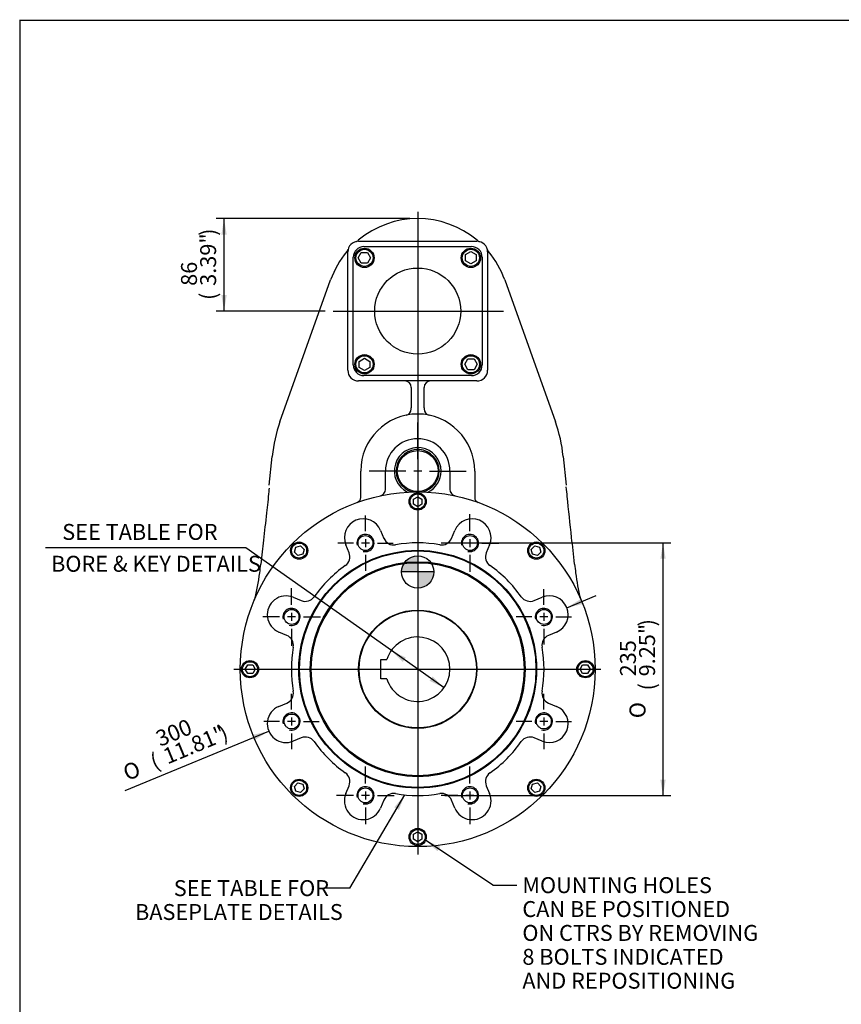
# Model space of a CAD drawing. Units: inches. Extents: x 0.3 to 11.4, y 0.3 to 7.9.
# Drawn here: x 0.3 to 4.4, y 3.1 to 7.9 of the extents above; entities that cross this region are included whole.
import ezdxf
from ezdxf.enums import TextEntityAlignment as Align
from ezdxf.lldxf.tags import DXFTag

# ---------------------------------------------------------------- set-up
doc = ezdxf.new("R2010")
doc.units = ezdxf.units.IN
doc.header["$MEASUREMENT"] = 0
for name, color, linetype in [('BORDER', 7, 'Continuous'), ('Default', 7, 'Continuous'), ('DV2_Default', 7, 'Continuous'), ('IB9B26', 7, 'Continuous'), ('IB9C29-2', 7, 'Continuous'), ('IS15B08', 7, 'Continuous'), ('IS8A46', 7, 'Continuous'), ('IS8D05', 7, 'Continuous'), ('IS9D06-2', 7, 'Continuous'), ('SCM10X25ZP', 7, 'Continuous'), ('SCM12X30ZP', 7, 'Continuous')]:
    doc.layers.add(name, color=color, linetype=linetype)
doc.styles.add('SEACAD_Arial', font='arial.ttf')
doc.styles.add('SEACAD_Solid_Edge_ANSI1_Symbols', font='semeca1.ttf')
tags = doc.linetypes.add('CENTER2', pattern=[1.125, 0.75, -0.125, 0.125, -0.125]).pattern_tags.tags
tags[10:11] = [DXFTag(74, 4), DXFTag(75, 0), DXFTag(340, '0'), DXFTag(46, 0.0), DXFTag(50, 0.0), DXFTag(44, 0.0), DXFTag(45, 0.0)]
tags[8:9] = [DXFTag(74, 4), DXFTag(75, 0), DXFTag(340, '0'), DXFTag(46, 0.0), DXFTag(50, 0.0), DXFTag(44, 0.0), DXFTag(45, 0.0)]
tags[6:7] = [DXFTag(74, 4), DXFTag(75, 0), DXFTag(340, '0'), DXFTag(46, 0.0), DXFTag(50, 0.0), DXFTag(44, 0.0), DXFTag(45, 0.0)]
tags[4:5] = [DXFTag(74, 4), DXFTag(75, 0), DXFTag(340, '0'), DXFTag(46, 0.0), DXFTag(50, 0.0), DXFTag(44, 0.0), DXFTag(45, 0.0)]
doc.dimstyles.new('BSI', dxfattribs={"dimtxt": 0.07874, "dimasz": 0.07874, "dimexe": 0.03937, "dimexo": 0.03937, "dimgap": 0.03937, "dimtad": 0, "dimtih": 1, "dimtoh": 1, "dimdec": 0, "dimlfac": 188.148148, "dimzin": 0, "dimdsep": 46, "dimtxsty": 'SEACAD_Arial', "dimblk1": '_SE_FILLED', "dimblk2": '_SE_FILLED', "dimsah": 1, "dimcen": 0.03937, "dimadec": 0, "dimazin": 0, "dimtfac": 1, "dimtdec": 0, "dimtofl": 0, "dimtmove": 0, "dimatfit": 3, "dimfxl": 0, "dimtolj": 1, "dimtzin": 0, "dimarcsym": 0})

# ---------------------------------------------------------------- blocks, each defined once
blk = doc.blocks.new('SEANNOT_GROUP4')
at = {"layer": 'Default', "color": 7, "linetype": 'CENTER2'}
for p, q in [((2.0466, 5.3902), (2.0466, 5.4679)), ((1.9875, 5.3311), (1.9098, 5.3311)), ((2.0662, 5.3311), (2.0269, 5.3311)), ((2.0466, 5.3508), (2.0466, 5.3114)), ((2.1056, 5.3311), (2.1833, 5.3311)), ((2.0466, 5.2721), (2.0466, 5.1944))]:
    blk.add_line(p, q, dxfattribs=at)
blk = doc.blocks.new('SEANNOT_GROUP5')
at = {"layer": 'Default', "color": 7, "linetype": 'CENTER2'}
for p, q in [((1.6813, 5.0249), (1.6813, 5.1083)), ((1.6222, 4.9658), (1.5387, 4.9658)), ((1.7009, 4.9658), (1.6616, 4.9658)), ((1.6813, 4.9855), (1.6813, 4.9461)), ((1.7403, 4.9658), (1.8238, 4.9658)), ((1.6813, 4.9068), (1.6813, 4.8233))]:
    blk.add_line(p, q, dxfattribs=at)
blk = doc.blocks.new('SEANNOT_GROUP6')
at = {"layer": 'Default', "color": 7, "linetype": 'CENTER2'}
for p, q in [((2.5632, 5.3902), (2.5632, 5.4736)), ((2.5041, 5.3311), (2.4207, 5.3311)), ((2.5829, 5.3311), (2.5435, 5.3311)), ((2.5632, 5.3508), (2.5632, 5.3114)), ((2.6222, 5.3311), (2.7057, 5.3311)), ((2.5632, 5.2721), (2.5632, 5.1886))]:
    blk.add_line(p, q, dxfattribs=at)
blk = doc.blocks.new('SEANNOT_GROUP7')
at = {"layer": 'Default', "color": 7, "linetype": 'CENTER2'}
for p, q in [((2.9285, 5.0249), (2.9285, 5.1026)), ((2.8694, 4.9658), (2.7917, 4.9658)), ((2.9482, 4.9658), (2.9088, 4.9658)), ((2.9285, 4.9855), (2.9285, 4.9461)), ((2.9875, 4.9658), (3.0653, 4.9658)), ((2.9285, 4.9068), (2.9285, 4.8291))]:
    blk.add_line(p, q, dxfattribs=at)
blk = doc.blocks.new('SEANNOT_GROUP8')
at = {"layer": 'Default', "color": 7, "linetype": 'CENTER2'}
for p, q in [((2.9285, 4.5083), (2.9285, 4.586)), ((2.8694, 4.4492), (2.7917, 4.4492)), ((2.9482, 4.4492), (2.9088, 4.4492)), ((2.9285, 4.4689), (2.9285, 4.4295)), ((2.9875, 4.4492), (3.0653, 4.4492)), ((2.9285, 4.3901), (2.9285, 4.3124))]:
    blk.add_line(p, q, dxfattribs=at)
blk = doc.blocks.new('SEANNOT_GROUP9')
at = {"layer": 'Default', "color": 7, "linetype": 'CENTER2'}
for p, q in [((1.6813, 4.5083), (1.6813, 4.586)), ((1.6222, 4.4492), (1.5445, 4.4492)), ((1.7009, 4.4492), (1.6616, 4.4492)), ((1.6813, 4.4689), (1.6813, 4.4295)), ((1.7403, 4.4492), (1.818, 4.4492)), ((1.6813, 4.3901), (1.6813, 4.3124))]:
    blk.add_line(p, q, dxfattribs=at)
blk = doc.blocks.new('SEANNOT_GROUP10')
at = {"layer": 'Default', "color": 7, "linetype": 'CENTER2'}
for p, q in [((2.0466, 4.1429), (2.0466, 4.2264)), ((2.0466, 4.1036), (2.0466, 4.0642)), ((1.9875, 4.0839), (1.904, 4.0839)), ((2.0662, 4.0839), (2.0269, 4.0839)), ((2.1056, 4.0839), (2.1891, 4.0839)), ((2.0466, 4.0248), (2.0466, 3.9414))]:
    blk.add_line(p, q, dxfattribs=at)
blk = doc.blocks.new('SEANNOT_GROUP11')
at = {"layer": 'Default', "color": 7, "linetype": 'CENTER2'}
for p, q in [((2.5632, 4.1429), (2.5632, 4.2264)), ((2.5632, 4.1036), (2.5632, 4.0642)), ((2.5041, 4.0839), (2.4207, 4.0839)), ((2.5829, 4.0839), (2.5435, 4.0839)), ((2.6222, 4.0839), (2.7057, 4.0839)), ((2.5632, 4.0248), (2.5632, 3.9414))]:
    blk.add_line(p, q, dxfattribs=at)
blk = doc.blocks.new('SEANNOT_GROUP12')
at = {"layer": 'Default', "color": 7, "linetype": 'CENTER2'}
blk.add_line((2.3049, 6.9688), (2.3049, 3.7914), dxfattribs=at)
blk = doc.blocks.new('SEANNOT_GROUP13')
at = {"layer": 'Default', "color": 7, "linetype": 'CENTER2'}
blk.add_line((1.3961, 4.7075), (3.2108, 4.7075), dxfattribs=at)
blk = doc.blocks.new('SEANNOT_GROUP14')
at = {"layer": 'Default', "color": 7, "linetype": 'CENTER2'}
blk.add_line((1.8865, 6.4777), (2.7292, 6.4777), dxfattribs=at)
blk = doc.blocks.new('SEANNOT_GROUP21')
at = {"layer": 'Default', "linetype": 'Continuous'}
blk.add_hatch(color=7, dxfattribs=at).paths.add_polyline_path([(2.417, 3.8295), (2.3442, 3.8623), (2.4024, 3.8076)])
at = {"layer": 'Default', "color": 7, "linetype": 'Continuous'}
blk.add_line((2.6767, 3.6403), (2.7948, 3.6403), dxfattribs=at)
blk.add_lwpolyline([(2.6767, 3.6403), (2.3442, 3.8623)], dxfattribs=at)
at = {"layer": 'Default', "color": 7, "linetype": 'Continuous', "style": 'SEACAD_Arial'}
for s, p in [('MOUNTING HOLES', (2.8223, 3.6796)), ('CAN BE POSITIONED', (2.8223, 3.5615)), ('ON CTRS BY REMOVING ', (2.8223, 3.4434)), ('8 BOLTS INDICATED', (2.8223, 3.3253)), ('AND REPOSITIONING', (2.8223, 3.2072))]:
    blk.add_text(s, height=0.07874, dxfattribs=at).set_placement(p, align=Align.TOP_LEFT)
blk = doc.blocks.new('SEANNOT_GROUP22')
at = {"layer": 'Default', "linetype": 'Continuous'}
blk.add_hatch(color=7, dxfattribs=at).paths.add_polyline_path([(2.212, 4.0118), (2.2406, 4.0863), (2.1893, 4.0251)])
at = {"layer": 'Default', "color": 7, "linetype": 'Continuous'}
blk.add_line((1.9693, 3.6256), (1.8512, 3.6256), dxfattribs=at)
blk.add_lwpolyline([(1.9693, 3.6256), (2.2406, 4.0863)], dxfattribs=at)
at = {"layer": 'Default', "color": 7, "linetype": 'Continuous', "style": 'SEACAD_Arial'}
for s, p in [('SEE TABLE FOR ', (1.0989, 3.6649)), ('BASEPLATE DETAILS', (0.9074, 3.5468))]:
    blk.add_text(s, height=0.07874, dxfattribs=at).set_placement(p, align=Align.TOP_LEFT)
blk = doc.blocks.new('SEANNOT_GROUP23')
at = {"layer": 'Default', "color": 7, "linetype": 'CENTER2'}
for p, q in [((2.3049, 5.7461), (2.3049, 5.9265)), ((2.3049, 5.7067), (2.3049, 5.6674)), ((2.2458, 5.6871), (2.0654, 5.6871)), ((2.3246, 5.6871), (2.2852, 5.6871)), ((2.3639, 5.6871), (2.5443, 5.6871)), ((2.3049, 5.628), (2.3049, 5.4476))]:
    blk.add_line(p, q, dxfattribs=at)
blk = doc.blocks.new('CofG')
at = {"layer": 'Default', "linetype": 'Continuous'}
h = blk.add_hatch(color=7, dxfattribs=at)
edge = h.paths.add_edge_path()
edge.add_arc((0, 0), 0.787, 90, 180)
edge.add_line((-0.787, 0), (0, 0))
edge.add_line((0, 0), (0, 0.787))
h = blk.add_hatch(color=7, dxfattribs=at)
edge = h.paths.add_edge_path()
edge.add_line((0, 0), (0, -0.787))
edge.add_arc((0, 0), 0.787, 270, 360)
edge.add_line((0.787, 0), (0, 0))
at = {"layer": 'Default', "color": 7, "linetype": 'Continuous'}
for p, q in [((0, 0.787), (0, -0.787)), ((0.787, 0), (-0.787, 0))]:
    blk.add_line(p, q, dxfattribs=at)
blk.add_circle((0, 0), 0.787, dxfattribs=at)
blk = doc.blocks.new('SE1')
at = {"layer": 'IB9B26', "color": 7, "linetype": 'Continuous'}
for radius in [0.5846, 0.5315, 0.5262, 0.2923]:
    blk.add_circle((2.3049, 4.7075), radius, dxfattribs=at)
at = {"layer": 'IB9C29-2', "color": 7, "linetype": 'Continuous'}
for p, q in [((2.122, 4.7553), (2.1528, 4.7553)), ((2.122, 4.6597), (2.122, 4.7553)), ((2.1528, 4.6597), (2.122, 4.6597))]:
    blk.add_line(p, q, dxfattribs=at)
blk.add_circle((2.3049, 4.7075), 0.29, dxfattribs=at)
blk.add_arc((2.3049, 4.7075), 0.1594, 197.4576, 162.5424, dxfattribs=at)
at = {"layer": 'IS15B08', "color": 7, "linetype": 'Continuous'}
for p, q in [((2.0391, 6.7966), (2.5706, 6.7966)), ((1.986, 6.2119), (1.986, 6.7434)), ((2.6238, 6.7434), (2.6238, 6.2119)), ((2.5706, 6.1588), (2.0391, 6.1588))]:
    blk.add_line(p, q, dxfattribs=at)
blk.add_circle((2.3049, 6.4777), 0.2126, dxfattribs=at)
for centre, start, end in [((2.0391, 6.7434), 90, 180), ((2.5706, 6.7434), 0, 90), ((2.0391, 6.2119), 180, 270), ((2.5706, 6.2119), 270, 0)]:
    blk.add_arc(centre, 0.0531, start, end, dxfattribs=at)
at = {"layer": 'IS8A46', "color": 7, "linetype": 'Continuous'}
blk.add_circle((2.3049, 5.6871), 0.101, dxfattribs=at)
for start, end in [(0, 255.6343), (284.3657, 0)]:
    blk.add_arc((2.3049, 5.6871), 0.1063, start, end, dxfattribs=at)
at = {"layer": 'IS8D05', "color": 7, "linetype": 'Continuous'}
for p, q in [((2.0125, 6.8231), (2.5972, 6.8231)), ((1.9594, 6.1853), (1.9594, 6.77)), ((2.6503, 6.77), (2.6503, 6.1853)), ((1.6241, 5.93), (1.8744, 6.6313)), ((2.7354, 6.6313), (2.9856, 5.93)), ((2.5972, 6.1322), (2.0125, 6.1322)), ((2.273, 6.1003), (2.273, 5.999)), ((2.3368, 5.999), (2.3368, 6.1003)), ((2.273, 5.9941), (2.273, 5.999)), ((2.3368, 5.999), (2.3368, 5.9941)), ((1.5714, 5.6175), (1.5857, 5.7595)), ((3.0241, 5.7595), (3.0384, 5.6175)), ((2.0232, 5.5606), (2.0232, 5.6871)), ((2.1454, 5.596), (2.1454, 5.6871)), ((2.4643, 5.6871), (2.4643, 5.596)), ((2.5866, 5.6871), (2.5866, 5.5606)), ((2.0232, 5.5563), (2.0232, 5.5606)), ((2.5866, 5.5606), (2.5866, 5.5563))]:
    blk.add_line(p, q, dxfattribs=at)
for centre, radius, start, end in [((2.3049, 6.4777), 0.4571, 49.9715, 130.0285), ((2.0125, 6.77), 0.0531, 90, 180), ((1.9904, 6.8521), 0.0319, 285.1129, 310.0285), ((2.5972, 6.77), 0.0531, 0, 90), ((2.6194, 6.8521), 0.0319, 229.9715, 254.8871), ((2.3049, 6.4777), 0.4571, 139.9715, 160.3585), ((1.9304, 6.7922), 0.0319, 319.9715, 344.8871), ((2.6793, 6.7922), 0.0319, 195.1129, 220.0285), ((2.3049, 6.4777), 0.4571, 19.6415, 40.0285), ((2.0125, 6.1853), 0.0531, 180, 270), ((2.5972, 6.1853), 0.0531, 270, 0), ((2.2411, 6.1003), 0.0319, 0, 90), ((2.3686, 6.1003), 0.0319, 90, 180), ((2.2411, 5.9941), 0.0319, 281.7353, 0), ((2.3686, 5.9941), 0.0319, 180, 258.2647), ((2.3049, 5.6871), 0.2817, 0, 180), ((2.3049, 5.6871), 0.7228, 160.3585, 174.2503), ((2.3049, 5.6871), 0.7228, 5.7497, 19.6415), ((2.3049, 5.6871), 0.1594, 0, 180), ((2.3049, 5.6871), 0.1156, 0, 244.1451), ((2.3049, 5.6871), 0.1063, 0, 255.6343), ((2.3049, 5.6871), 0.1063, 284.3657, 0), ((2.3049, 5.6871), 0.1156, 295.8549, 0), ((1.9965, 5.5569), 0.0267, 291.1951, 358.7365), ((2.1135, 5.596), 0.0319, 282.1532, 0), ((2.4962, 5.596), 0.0319, 180, 257.8468), ((2.6133, 5.5569), 0.0267, 181.2636, 248.8049), ((0.4385, 5.3431), 1.0972, 351.6334, 353.8867), ((3.9988, 5.3224), 0.9235, 185.9744, 188.6482), ((0.5322, 5.3018), 0.9988, 345.4346, 353.1979), ((4.1527, 5.3137), 1.0748, 186.9567, 193.8199)]:
    blk.add_arc(centre, radius, start, end, dxfattribs=at)
for points, knots in [([(1.5704, 5.6029), (1.5699, 5.5968), (1.5663, 5.5581), (1.5565, 5.4698), (1.5428, 5.3485), (1.5341, 5.2697), (1.5293, 5.2263)], [0, 0, 0, 0, 0.04393, 0.326448, 0.685353, 1, 1, 1, 1]), ([(3.0806, 5.2263), (3.0751, 5.2749), (3.0637, 5.3778), (3.049, 5.513), (3.0411, 5.5912), (3.0393, 5.6086)], [0, 0, 0, 0, 0.346728, 0.875944, 1, 1, 1, 1])]:
    blk.add_open_spline(points, degree=3, knots=knots, dxfattribs=at)
at = {"layer": 'IS9D06-2', "color": 7, "linetype": 'Continuous'}
for p, q in [((2.1213, 5.3937), (2.1376, 5.3544)), ((2.4722, 5.3544), (2.4884, 5.3937)), ((1.9657, 5.2833), (1.9494, 5.3225)), ((2.6603, 5.3225), (2.644, 5.2833)), ((1.6898, 5.0629), (1.7291, 5.0467)), ((2.8806, 5.0467), (2.9199, 5.0629)), ((1.6579, 4.8748), (1.6187, 4.8911)), ((2.9911, 4.8911), (2.9518, 4.8748)), ((1.6187, 4.5239), (1.6579, 4.5402)), ((2.9518, 4.5402), (2.9911, 4.5239)), ((1.7291, 4.3684), (1.6898, 4.3521)), ((2.9199, 4.3521), (2.8806, 4.3684)), ((1.9494, 4.0925), (1.9657, 4.1318)), ((2.644, 4.1318), (2.6603, 4.0925)), ((2.1376, 4.0606), (2.1213, 4.0213)), ((2.4884, 4.0213), (2.4722, 4.0606))]:
    blk.add_line(p, q, dxfattribs=at)
for centre, radius in [((2.3049, 4.7075), 0.877), ((2.0466, 5.3311), 0.0368), ((2.5632, 5.3311), 0.0368), ((2.3049, 4.7075), 0.5877), ((1.6813, 4.9658), 0.0368), ((2.9285, 4.9658), 0.0368), ((1.6813, 4.4492), 0.0368), ((2.9285, 4.4492), 0.0368), ((2.0466, 4.0839), 0.0368), ((2.5632, 4.0839), 0.0368)]:
    blk.add_circle(centre, radius, dxfattribs=at)
for centre, radius, start, end in [((2.0354, 5.3581), 0.093, 22.5, 202.5), ((2.5744, 5.3581), 0.093, 337.5, 157.5), ((2.0466, 5.3311), 0.0425, 255, 195), ((2.1867, 5.3748), 0.0531, 202.5, 280.0442), ((2.4231, 5.3748), 0.0531, 259.9558, 337.5), ((2.5632, 5.3311), 0.0425, 255, 195), ((2.3049, 4.7075), 0.6245, 79.9558, 100.0442), ((1.9166, 5.2629), 0.0531, 304.9558, 22.5), ((2.6931, 5.2629), 0.0531, 157.5, 235.0442), ((2.3049, 4.7075), 0.6245, 124.9558, 145.0442), ((2.3049, 4.7075), 0.6245, 34.9558, 55.0442), ((1.6542, 4.977), 0.093, 67.5, 247.5), ((1.7495, 5.0958), 0.0531, 247.5, 325.0442), ((2.8603, 5.0958), 0.0531, 214.9558, 292.5), ((2.9555, 4.977), 0.093, 292.5, 112.5), ((1.6813, 4.9658), 0.0425, 255, 195), ((2.9285, 4.9658), 0.0425, 255, 195), ((1.6376, 4.8257), 0.0531, 349.9558, 67.5), ((2.9721, 4.8257), 0.0531, 112.5, 190.0442), ((2.3049, 4.7075), 0.6245, 169.9558, 190.0442), ((2.3049, 4.7075), 0.6245, 349.9558, 10.0442), ((1.6376, 4.5893), 0.0531, 292.5, 10.0442), ((2.9721, 4.5893), 0.0531, 169.9558, 247.5), ((1.6542, 4.438), 0.093, 112.5, 292.5), ((1.6813, 4.4492), 0.0425, 255, 195), ((2.9285, 4.4492), 0.0425, 255, 195), ((2.9555, 4.438), 0.093, 247.5, 67.5), ((1.7495, 4.3193), 0.0531, 34.9558, 112.5), ((2.3049, 4.7075), 0.6245, 214.9558, 235.0442), ((2.3049, 4.7075), 0.6245, 304.9558, 325.0442), ((2.8603, 4.3193), 0.0531, 67.5, 145.0442), ((1.9166, 4.1521), 0.0531, 337.5, 55.0442), ((2.6931, 4.1521), 0.0531, 124.9558, 202.5), ((2.0354, 4.0569), 0.093, 157.5, 337.5), ((2.0466, 4.0839), 0.0425, 255, 195), ((2.1867, 4.0402), 0.0531, 79.9558, 157.5), ((2.3049, 4.7075), 0.6245, 259.9558, 280.0442), ((2.4231, 4.0402), 0.0531, 22.5, 100.0442), ((2.5744, 4.0569), 0.093, 202.5, 22.5), ((2.5632, 4.0839), 0.0425, 255, 195)]:
    blk.add_arc(centre, radius, start, end, dxfattribs=at)
at = {"layer": 'SCM10X25ZP', "color": 7, "linetype": 'Continuous'}
for p, q in [((2.2836, 5.5476), (2.3049, 5.5599)), ((2.3049, 5.5599), (2.3261, 5.5476)), ((2.2836, 5.5231), (2.2836, 5.5476)), ((2.3049, 5.5108), (2.2836, 5.5231)), ((2.3261, 5.5231), (2.3049, 5.5108)), ((2.3261, 5.5476), (2.3261, 5.5231)), ((1.6958, 5.2865), (1.7021, 5.3102)), ((1.7021, 5.3102), (1.7259, 5.3166)), ((1.7259, 5.3166), (1.7432, 5.2992)), ((2.8665, 5.2992), (2.8839, 5.3166)), ((2.8839, 5.3166), (2.9076, 5.3102)), ((2.9076, 5.3102), (2.9139, 5.2865)), ((1.7131, 5.2692), (1.6958, 5.2865)), ((1.7369, 5.2755), (1.7131, 5.2692)), ((1.7432, 5.2992), (1.7369, 5.2755)), ((2.8729, 5.2755), (2.8665, 5.2992)), ((2.8966, 5.2692), (2.8729, 5.2755)), ((2.9139, 5.2865), (2.8966, 5.2692)), ((1.4525, 4.7075), (1.4648, 4.7288)), ((1.4648, 4.7288), (1.4893, 4.7288)), ((1.4893, 4.7288), (1.5016, 4.7075)), ((3.1082, 4.7075), (3.1204, 4.7288)), ((3.1204, 4.7288), (3.145, 4.7288)), ((3.145, 4.7288), (3.1573, 4.7075)), ((1.4648, 4.6863), (1.4525, 4.7075)), ((1.4893, 4.6863), (1.4648, 4.6863)), ((1.5016, 4.7075), (1.4893, 4.6863)), ((3.1204, 4.6863), (3.1082, 4.7075)), ((3.145, 4.6863), (3.1204, 4.6863)), ((3.1573, 4.7075), (3.145, 4.6863)), ((1.6958, 4.1285), (1.7131, 4.1459)), ((1.7131, 4.1459), (1.7369, 4.1395)), ((1.7369, 4.1395), (1.7432, 4.1158)), ((2.8665, 4.1158), (2.8729, 4.1395)), ((2.8729, 4.1395), (2.8966, 4.1459)), ((2.8966, 4.1459), (2.9139, 4.1285)), ((1.7021, 4.1048), (1.6958, 4.1285)), ((1.7259, 4.0984), (1.7021, 4.1048)), ((1.7432, 4.1158), (1.7259, 4.0984)), ((2.8839, 4.0984), (2.8665, 4.1158)), ((2.9076, 4.1048), (2.8839, 4.0984)), ((2.9139, 4.1285), (2.9076, 4.1048)), ((2.2836, 3.892), (2.3049, 3.9042)), ((2.3049, 3.9042), (2.3261, 3.892)), ((2.2836, 3.8674), (2.2836, 3.892)), ((2.3049, 3.8551), (2.2836, 3.8674)), ((2.3261, 3.8674), (2.3049, 3.8551)), ((2.3261, 3.892), (2.3261, 3.8674))]:
    blk.add_line(p, q, dxfattribs=at)
for centre, radius in [((2.3049, 5.5366), 0.0425), ((2.3049, 5.5366), 0.0372), ((1.7186, 5.2938), 0.0425), ((1.7186, 5.2938), 0.0372), ((2.8912, 5.2938), 0.0425), ((2.8912, 5.2938), 0.0372), ((1.4757, 4.7075), 0.0425), ((1.4757, 4.7075), 0.0372), ((3.134, 4.7075), 0.0425), ((3.134, 4.7075), 0.0372), ((1.7186, 4.1212), 0.0425), ((1.7186, 4.1212), 0.0372), ((2.8912, 4.1212), 0.0425), ((2.8912, 4.1212), 0.0372), ((2.3049, 3.8784), 0.0425), ((2.3049, 3.8784), 0.0372)]:
    blk.add_circle(centre, radius, dxfattribs=at)
at = {"layer": 'SCM12X30ZP', "color": 7, "linetype": 'Continuous'}
for p, q in [((2.0104, 6.7407), (2.0257, 6.7673)), ((2.0257, 6.7673), (2.0564, 6.7673)), ((2.0564, 6.7673), (2.0717, 6.7407)), ((2.5414, 6.7568), (2.5679, 6.7722)), ((2.5679, 6.7722), (2.5945, 6.7568)), ((2.0257, 6.7142), (2.0104, 6.7407)), ((2.0717, 6.7407), (2.0564, 6.7142)), ((2.5414, 6.7261), (2.5414, 6.7568)), ((2.5679, 6.7108), (2.5414, 6.7261)), ((2.5945, 6.7261), (2.5679, 6.7108)), ((2.5945, 6.7568), (2.5945, 6.7261)), ((2.0564, 6.7142), (2.0257, 6.7142)), ((2.0152, 6.2292), (2.0418, 6.2445)), ((2.0418, 6.2445), (2.0684, 6.2292)), ((2.538, 6.2146), (2.5533, 6.2412)), ((2.5533, 6.2412), (2.584, 6.2412)), ((2.584, 6.2412), (2.5994, 6.2146)), ((2.0152, 6.1985), (2.0152, 6.2292)), ((2.0418, 6.1832), (2.0152, 6.1985)), ((2.0684, 6.1985), (2.0418, 6.1832)), ((2.0684, 6.2292), (2.0684, 6.1985)), ((2.5533, 6.188), (2.538, 6.2146)), ((2.584, 6.188), (2.5533, 6.188)), ((2.5994, 6.2146), (2.584, 6.188))]:
    blk.add_line(p, q, dxfattribs=at)
for centre, radius in [((2.0418, 6.7407), 0.0478), ((2.0418, 6.7407), 0.0425), ((2.5679, 6.7407), 0.0478), ((2.5679, 6.7407), 0.0425), ((2.0418, 6.2146), 0.0478), ((2.0418, 6.2146), 0.0425), ((2.5679, 6.2146), 0.0478), ((2.5679, 6.2146), 0.0425)]:
    blk.add_circle(centre, radius, dxfattribs=at)
at = {"layer": 'DV2_Default', "color": 7, "xscale": 0.10125, "yscale": 0.10125, "zscale": 0.10125}
blk.add_blockref('CofG', (2.305, 5.1881), dxfattribs=at)
blk = doc.blocks.new('DMBLK833')
at = {"layer": 'Default', "linetype": 'Continuous'}
for points in [[(3.1197, 5.0294), (3.1097, 5.0536), (3.0419, 5.0114)], [(1.5011, 4.3589), (1.5688, 4.4012), (1.4911, 4.3832)]]:
    blk.add_hatch(color=7, dxfattribs=at).paths.add_polyline_path(points)
at = {"layer": 'Default', "color": 7, "linetype": 'Continuous'}
for p, q in [((3.0419, 5.0114), (3.1874, 5.0716)), ((0.859, 4.1072), (1.5688, 4.4012))]:
    blk.add_line(p, q, dxfattribs=at)
for s, height, style, p in [('300', 0.07874, 'SEACAD_Arial', (1.0015, 4.3963)), ('11.81"', 0.07874, 'SEACAD_Arial', (1.0377, 4.309)), (')', 0.0787, 'SEACAD_Arial', (1.3121, 4.4227)), ('(', 0.0787, 'SEACAD_Arial', (0.9732, 4.2823)), ('O', 0.0787, 'SEACAD_Solid_Edge_ANSI1_Symbols', (0.8393, 4.2269))]:
    blk.add_text(s, height=height, rotation=22.5, dxfattribs=dict(at, style=style)).set_placement(p, align=Align.TOP_LEFT)
blk = doc.blocks.new('_SE_FILLED')
at = {"color": 0}
blk.add_line((0, 0), (-1, 0), dxfattribs=at)
blk.add_solid([(0, 0), (-1, -0.1665), (-1, 0.1665), (0, 0)], dxfattribs=at)
blk = doc.blocks.new('DMBLK834')
at = {"layer": 'Default', "linetype": 'Continuous'}
for points in [[(3.5307, 5.2533), (3.5176, 5.332), (3.5044, 5.2533)], [(3.5307, 4.1617), (3.5044, 4.1617), (3.5176, 4.083)]]:
    blk.add_hatch(color=7, dxfattribs=at).paths.add_polyline_path(points)
at = {"layer": 'Default', "color": 7, "linetype": 'Continuous'}
for p, q in [((2.4372, 5.332), (3.5569, 5.332)), ((3.5176, 4.083), (3.5176, 5.332)), ((2.4395, 4.083), (3.5569, 4.083))]:
    blk.add_line(p, q, dxfattribs=at)
for s, height, style, p in [(')', 0.0787, 'SEACAD_Arial', (3.3995, 4.9192)), ('9.25"', 0.07874, 'SEACAD_Arial', (3.3995, 4.6722)), ('235', 0.07874, 'SEACAD_Arial', (3.305, 4.6722)), ('(', 0.0787, 'SEACAD_Arial', (3.3995, 4.6024)), ('O', 0.0787, 'SEACAD_Solid_Edge_ANSI1_Symbols', (3.3522, 4.4654))]:
    blk.add_text(s, height=height, rotation=90, dxfattribs=dict(at, style=style)).set_placement(p, align=Align.TOP_LEFT)
blk = doc.blocks.new('DMBLK835')
at = {"layer": 'Default', "linetype": 'Continuous'}
for points in [[(2.2314, 4.7434), (2.2465, 4.7648), (2.1747, 4.7995)], [(2.3632, 4.6502), (2.4351, 4.6155), (2.3784, 4.6716)]]:
    blk.add_hatch(color=7, dxfattribs=at).paths.add_polyline_path(points)
at = {"layer": 'Default', "color": 7, "linetype": 'Continuous'}
for p, q in [((1.456, 5.3074), (0.465, 5.3074)), ((2.1747, 4.7995), (1.456, 5.3074)), ((2.4351, 4.6155), (2.1747, 4.7995))]:
    blk.add_line(p, q, dxfattribs=at)
at = {"layer": 'Default', "color": 7, "linetype": 'Continuous', "style": 'SEACAD_Arial'}
for s, p in [('SEE TABLE FOR', (0.5477, 5.4255)), ('BORE & KEY DETAILS', (0.4925, 5.268))]:
    blk.add_text(s, height=0.07874, dxfattribs=at).set_placement(p, align=Align.TOP_LEFT)
blk = doc.blocks.new('DMBLK838')
at = {"layer": 'Default', "linetype": 'Continuous'}
for points in [[(1.3345, 6.856), (1.3607, 6.856), (1.3476, 6.9347)], [(1.3345, 6.5564), (1.3476, 6.4777), (1.3607, 6.5564)]]:
    blk.add_hatch(color=7, dxfattribs=at).paths.add_polyline_path(points)
at = {"layer": 'Default', "color": 7, "linetype": 'Continuous'}
for p, q in [((2.2655, 6.9347), (1.3082, 6.9347)), ((1.3476, 6.4777), (1.3476, 6.9347)), ((1.8472, 6.4777), (1.3082, 6.4777))]:
    blk.add_line(p, q, dxfattribs=at)
at = {"layer": 'Default', "color": 7, "linetype": 'Continuous', "style": 'SEACAD_Arial'}
for s, height, p in [(')', 0.0787, (1.2295, 6.8494)), ('3.39"', 0.07874, (1.2295, 6.6024)), ('86', 0.07874, (1.135, 6.6024)), ('(', 0.0787, (1.2295, 6.5326))]:
    blk.add_text(s, height=height, rotation=90, dxfattribs=at).set_placement(p, align=Align.TOP_LEFT)

msp = doc.modelspace()

# ---------------------------------------------------------------- linework, layer by layer
at = {"layer": 'BORDER', "color": 7, "linetype": 'Continuous'}
for p, q in [((0.337355, 7.917903), (0.337355, 0.335919)), ((11.38991, 7.913775), (0.337355, 7.913775))]:
    msp.add_line(p, q, dxfattribs=at)

# ---------------------------------------------------------------- block references
at = {"layer": 'Default'}
for name in ['SE1', 'SEANNOT_GROUP12', 'SEANNOT_GROUP14', 'SEANNOT_GROUP23', 'SEANNOT_GROUP4', 'SEANNOT_GROUP6', 'SEANNOT_GROUP5', 'SEANNOT_GROUP7', 'SEANNOT_GROUP13', 'SEANNOT_GROUP9', 'SEANNOT_GROUP8', 'SEANNOT_GROUP10', 'SEANNOT_GROUP11', 'SEANNOT_GROUP22', 'SEANNOT_GROUP21']:
    msp.add_blockref(name, (0, 0), dxfattribs=at)

# ---------------------------------------------------------------- dimensions: what is measured, and where the dimension line sits
at = {"layer": 'Default', "color": 7, "linetype": 'Continuous'}
for base, p1, p2, angle, text, override, picture, middle, dimtype in [((1.347576, 6.934744), (1.886534, 6.477658), (2.30487, 6.934744), 90, '\\A1;<>', {"dimtad": 1, "dimtih": 0, "dimtoh": 0, "dimpost": '\\X'}, 'DMBLK838', (1.347576, 6.706201), 160), ((3.517563, 5.332018), (2.30487, 4.083002), (2.30487, 5.332018), 90.000003, '\\A1;<>', {"dimpost": '\\X'}, 'DMBLK834', (3.517563, 4.70751), 161), ((1.568819, 4.401195), (1.568312, 4.402418), (3.041427, 5.012602), 22.5, '\\A1;%%C <>', {"dimtad": 1, "dimtih": 0, "dimtoh": 0, "dimpost": '\\X'}, 'DMBLK833', (1.410885, 4.335776), 161)]:
    dim = msp.add_linear_dim(base=base, p1=p1, p2=p2, angle=angle, text=text, dimstyle='BSI', override=override, dxfattribs=at)
    dim.commit()
    dim.dimension.update_dxf_attribs({"geometry": picture, "text_midpoint": middle, "dimtype": dimtype})
dim = msp.add_diameter_dim_2p(p1=(2.435084, 4.615488), p2=(2.174655, 4.799533), text='\\A1;{} SEE TABLE FOR\\PBORE & KEY DETAILS', dimstyle='BSI', override={"dimpost": '\\X'}, dxfattribs=at)
dim.commit()
dim.dimension.update_dxf_attribs({"geometry": 'DMBLK835', "text_midpoint": (0.464979, 5.307381), "dimtype": 163})

doc.saveas('drawing.dxf')
